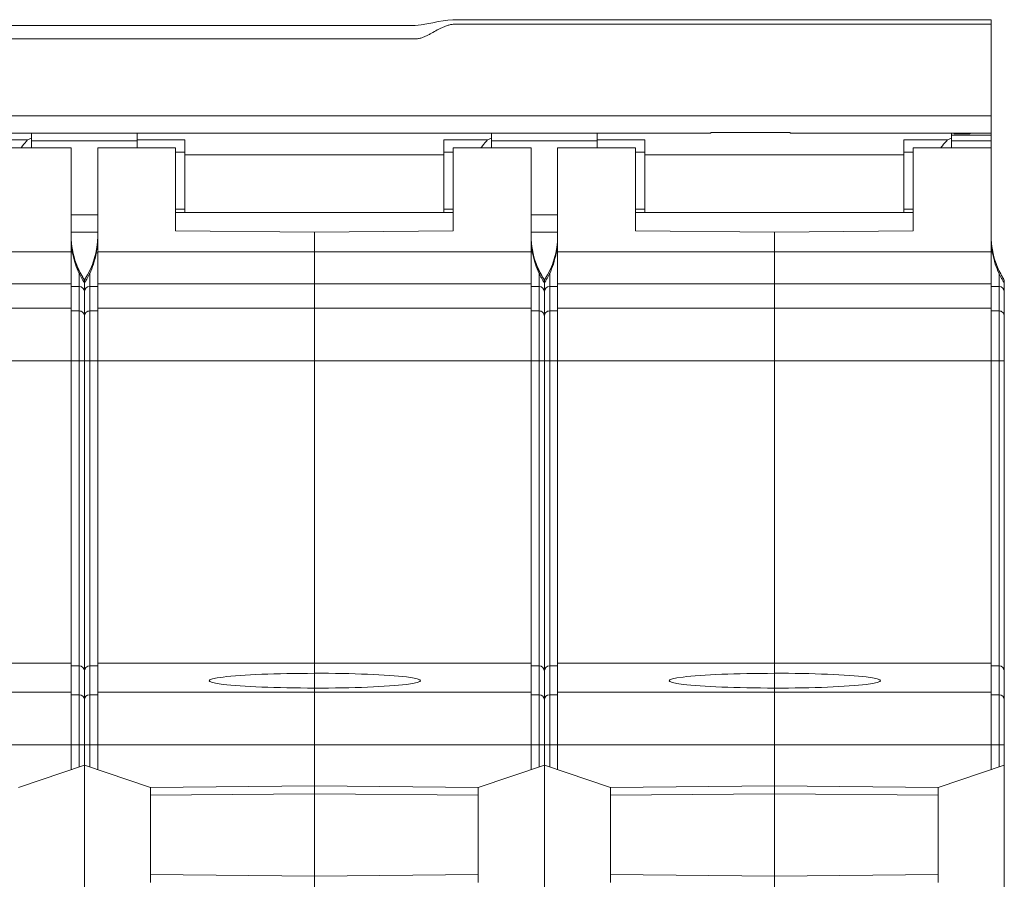
# Model space of a CAD drawing. Units: millimetres. Extents: x -36 to 624, y -64 to 446.
# Drawn here: x 71 to 108, y 246 to 278 of the extents above; entities that cross this region are included whole.
import ezdxf

# ---------------------------------------------------------------- set-up
doc = ezdxf.new("R2010")
doc.units = ezdxf.units.MM
doc.header["$LTSCALE"] = 32.67
doc.layers.get('0').update_dxf_attribs({"linetype": 'CONTINUOUS'})

msp = doc.modelspace()

# ---------------------------------------------------------------- linework, layer by layer
at = {"color": 7, "linetype": 'Continuous', "lineweight": 0}
for p, q in [((86.065, 277.993), (61.19, 277.993)), ((86.301, 278.01), (86.065, 277.993)), ((86.514, 278.045), (86.301, 278.01)), ((86.741, 278.092), (86.514, 278.045)), ((86.944, 278.134), (86.741, 278.092)), ((87.13, 278.168), (86.944, 278.134)), ((87.31, 278.193), (87.13, 278.168)), ((87.489, 278.206), (87.31, 278.193)), ((87.664, 278.207), (87.489, 278.206)), ((107.857, 278.207), (87.664, 278.207)), ((107.857, 249.837), (107.857, 278.207)), ((39.257, 274.574), (107.857, 274.574)), ((45.257, 273.913), (97.257, 273.913)), ((71.557, 273.364), (71.557, 273.913)), ((75.557, 273.364), (75.557, 273.913)), ((88.957, 273.364), (88.957, 273.913)), ((92.957, 273.364), (92.957, 273.913)), ((97.257, 273.944), (97.257, 273.913)), ((97.257, 273.944), (100.257, 273.944)), ((100.257, 273.944), (100.257, 273.913)), ((100.257, 273.913), (107.857, 273.913)), ((106.357, 273.364), (106.357, 273.913)), ((106.357, 273.832), (107.857, 273.832)), ((106.457, 273.884), (106.457, 273.913)), ((107.057, 273.884), (106.457, 273.884)), ((107.057, 273.884), (107.057, 273.913)), ((107.115, 273.913), (107.057, 273.884)), ((71.405, 273.658), (69.757, 273.658)), ((71.405, 273.658), (71.557, 273.727)), ((75.557, 273.626), (71.557, 273.626)), ((75.557, 273.658), (77.357, 273.658)), ((77.357, 270.913), (77.357, 273.658)), ((87.157, 270.913), (87.157, 273.658)), ((88.805, 273.658), (87.157, 273.658)), ((88.805, 273.658), (88.957, 273.727)), ((92.957, 273.626), (88.957, 273.626)), ((92.957, 273.658), (94.757, 273.658)), ((94.757, 270.913), (94.757, 273.658)), ((104.557, 270.913), (104.557, 273.658)), ((106.205, 273.658), (104.557, 273.658)), ((106.205, 273.658), (106.357, 273.727)), ((107.857, 273.626), (106.357, 273.626)), ((70.107, 273.364), (73.057, 273.364)), ((73.057, 249.837), (73.057, 273.364)), ((74.057, 249.837), (74.057, 273.364)), ((74.057, 273.364), (77.007, 273.364)), ((77.007, 273.364), (77.007, 270.216)), ((77.007, 273.196), (77.357, 273.196)), ((87.157, 273.091), (77.357, 273.091)), ((87.507, 273.196), (87.157, 273.196)), ((87.507, 273.364), (87.507, 270.216)), ((87.507, 273.364), (90.457, 273.364)), ((90.457, 249.837), (90.457, 273.364)), ((91.457, 249.837), (91.457, 273.364)), ((91.457, 273.364), (94.407, 273.364)), ((94.407, 273.364), (94.407, 270.216)), ((94.407, 273.196), (94.757, 273.196)), ((104.557, 273.091), (94.757, 273.091)), ((104.907, 273.196), (104.557, 273.196)), ((104.907, 273.364), (104.907, 270.216)), ((104.907, 273.364), (107.857, 273.364)), ((73.057, 270.829), (74.057, 270.829)), ((77.007, 271.042), (77.357, 271.042)), ((87.507, 270.914), (77.007, 270.914)), ((87.507, 271.042), (87.157, 271.042)), ((90.457, 270.829), (91.457, 270.829)), ((94.407, 271.042), (94.757, 271.042)), ((104.907, 270.914), (94.407, 270.914)), ((104.907, 271.042), (104.557, 271.042)), ((73.057, 270.169), (74.057, 270.169)), ((77.007, 270.216), (82.257, 270.173)), ((82.257, 270.173), (87.507, 270.216)), ((82.257, 240.949), (82.257, 270.173)), ((90.457, 270.169), (91.457, 270.169)), ((94.407, 270.216), (99.657, 270.173)), ((99.657, 270.173), (104.907, 270.216)), ((99.657, 240.949), (99.657, 270.173)), ((56.657, 269.425), (73.057, 269.425)), ((73.108, 269.386), (73.057, 269.386)), ((74.006, 269.386), (74.057, 269.386)), ((74.057, 269.425), (90.457, 269.425)), ((90.508, 269.386), (90.457, 269.386)), ((91.406, 269.386), (91.457, 269.386)), ((91.457, 269.425), (107.857, 269.425)), ((107.908, 269.386), (107.857, 269.386)), ((73.242, 268.983), (73.242, 268.984)), ((73.252, 268.958), (73.242, 268.983)), ((73.263, 268.927), (73.252, 268.958)), ((90.642, 268.983), (90.642, 268.984)), ((90.652, 268.958), (90.642, 268.983)), ((90.663, 268.927), (90.652, 268.958)), ((108.042, 268.983), (108.042, 268.984)), ((108.052, 268.958), (108.042, 268.983)), ((108.063, 268.927), (108.052, 268.958)), ((73.281, 268.883), (73.263, 268.927)), ((73.305, 268.826), (73.281, 268.883)), ((73.336, 268.756), (73.305, 268.826)), ((73.376, 268.672), (73.336, 268.756)), ((73.357, 249.938), (73.357, 268.611)), ((73.427, 268.574), (73.376, 268.672)), ((73.489, 268.465), (73.427, 268.574)), ((73.757, 268.611), (73.757, 249.938)), ((90.681, 268.883), (90.663, 268.927)), ((90.705, 268.826), (90.681, 268.883)), ((90.736, 268.756), (90.705, 268.826)), ((90.776, 268.672), (90.736, 268.756)), ((90.757, 249.938), (90.757, 268.611)), ((90.827, 268.574), (90.776, 268.672)), ((90.889, 268.465), (90.827, 268.574)), ((91.157, 268.611), (91.157, 249.938)), ((108.081, 268.883), (108.063, 268.927)), ((108.105, 268.826), (108.081, 268.883)), ((108.136, 268.756), (108.105, 268.826)), ((108.176, 268.672), (108.136, 268.756)), ((108.157, 249.938), (108.157, 268.611)), ((108.227, 268.574), (108.176, 268.672)), ((108.289, 268.465), (108.227, 268.574)), ((56.657, 268.215), (73.057, 268.215)), ((73.557, 268.358), (73.489, 268.465)), ((73.557, 268.358), (73.553, 268.362)), ((73.557, 241.934), (73.557, 268.364)), ((74.057, 268.215), (90.457, 268.215)), ((90.957, 268.358), (90.889, 268.465)), ((90.957, 268.358), (90.953, 268.362)), ((90.957, 241.934), (90.957, 268.364)), ((91.457, 268.215), (107.857, 268.215)), ((108.357, 268.358), (108.289, 268.465)), ((108.357, 241.934), (108.357, 268.358)), ((73.357, 268.115), (73.057, 268.115)), ((73.757, 268.115), (74.057, 268.115)), ((90.757, 268.115), (90.457, 268.115)), ((91.157, 268.115), (91.457, 268.115)), ((108.157, 268.115), (107.857, 268.115)), ((56.657, 267.289), (73.057, 267.289)), ((73.357, 267.19), (73.057, 267.19)), ((73.757, 267.19), (74.057, 267.19)), ((74.057, 267.289), (90.457, 267.289)), ((90.757, 267.19), (90.457, 267.19)), ((91.157, 267.19), (91.457, 267.19)), ((91.457, 267.289), (107.857, 267.289)), ((108.157, 267.19), (107.857, 267.19)), ((38.757, 265.3), (108.357, 265.3)), ((56.657, 253.864), (73.057, 253.864)), ((73.357, 253.764), (73.057, 253.764)), ((73.757, 253.764), (74.057, 253.764)), ((74.057, 253.864), (90.457, 253.864)), ((90.757, 253.764), (90.457, 253.764)), ((91.157, 253.764), (91.457, 253.764)), ((91.457, 253.864), (107.857, 253.864)), ((108.157, 253.764), (107.857, 253.764)), ((56.657, 252.771), (73.057, 252.771)), ((73.357, 252.671), (73.057, 252.671)), ((73.757, 252.671), (74.057, 252.671)), ((74.057, 252.771), (90.457, 252.771)), ((90.757, 252.671), (90.457, 252.671)), ((91.157, 252.671), (91.457, 252.671)), ((91.457, 252.771), (107.857, 252.771)), ((108.157, 252.671), (107.857, 252.671)), ((38.757, 250.776), (108.357, 250.776)), ((71.057, 249.164), (73.557, 250.006)), ((76.057, 249.164), (73.557, 250.006)), ((88.457, 249.164), (90.957, 250.006)), ((93.457, 249.164), (90.957, 250.006)), ((105.857, 249.164), (108.357, 250.006)), ((82.257, 249.218), (76.057, 249.164)), ((88.457, 249.164), (82.257, 249.218)), ((99.657, 249.218), (93.457, 249.164)), ((105.857, 249.164), (99.657, 249.218)), ((76.057, 249.164), (76.057, 245.564)), ((82.257, 248.918), (76.057, 248.864)), ((88.457, 248.864), (82.257, 248.918)), ((88.457, 245.564), (88.457, 249.164)), ((93.457, 249.164), (93.457, 245.564)), ((99.657, 248.918), (93.457, 248.864)), ((105.857, 248.864), (99.657, 248.918)), ((105.857, 245.564), (105.857, 249.164)), ((82.257, 245.81), (76.057, 245.864)), ((82.257, 245.81), (88.457, 245.864)), ((99.657, 245.81), (93.457, 245.864)), ((99.657, 245.81), (105.857, 245.864))]:
    msp.add_line(p, q, dxfattribs=at)
for centre, radius, start, end in [((76.057, 270.023), 3, 180, 200.2568), ((76.141, 269.944), 3.085, 179.9963, 190.432), ((71.057, 270.023), 3, 326.4427, 360), ((70.977, 269.944), 3.08, 349.5598, 0.012), ((93.457, 270.023), 3, 180, 200.2568), ((93.541, 269.944), 3.085, 179.9963, 190.432), ((88.457, 270.023), 3, 326.4427, 360), ((88.377, 269.944), 3.08, 349.5598, 0.012), ((110.857, 270.023), 3, 180, 200.2568), ((110.941, 269.944), 3.085, 179.9963, 190.432), ((76.101, 270.027), 3.043, 200.1816, 210.9079), ((93.501, 270.027), 3.043, 200.1816, 210.9079), ((110.901, 270.027), 3.043, 200.1816, 210.9079), ((76.118, 270.038), 3.063, 210.9083, 213.1525), ((93.518, 270.038), 3.063, 210.9083, 213.1525), ((110.917, 270.037), 3.063, 210.9081, 213.2598), ((73.357, 267.915), 0.2, 0.023, 90.0229), ((73.756, 267.915), 0.2, 89.9774, 179.9767), ((90.757, 267.915), 0.2, 0.023, 90.0229), ((91.156, 267.915), 0.2, 89.9774, 179.9767), ((108.157, 267.915), 0.2, 0.023, 90.0229), ((73.357, 253.564), 0.2, 0, 90), ((73.757, 253.564), 0.2, 90, 180), ((90.757, 253.564), 0.2, 0, 90), ((91.157, 253.564), 0.2, 90, 180), ((108.157, 253.564), 0.2, 0, 90), ((73.357, 252.471), 0.2, 0.0749, 90.0746), ((73.756, 252.471), 0.2, 89.9254, 179.9251), ((90.757, 252.471), 0.2, 0.0749, 90.0746), ((91.156, 252.471), 0.2, 89.9254, 179.9251), ((108.157, 252.471), 0.2, 0.0749, 90.0746)]:
    msp.add_arc(centre, radius, start, end, dxfattribs=at)
for centre, major_axis, ratio, start_param, end_param in [((82.257, 253.201), (3.984, 0), 0.069927, 1.570796, 4.712389), ((82.257, 253.201), (4.018, 0), 0.069928, 4.712389, 7.853982), ((99.657, 253.201), (3.984, 0), 0.069927, 1.570796, 4.712389), ((99.657, 253.201), (4.018, 0), 0.069928, 4.712389, 7.853982)]:
    msp.add_ellipse(centre, major_axis=major_axis, ratio=ratio, start_param=start_param, end_param=end_param, dxfattribs=at)
for points, knots in [([(107.857, 278.035), (107.138, 278.035), (105.7, 278.035), (103.544, 278.035), (101.388, 278.035), (99.591, 278.035), (98.154, 278.035), (97.075, 278.035), (95.997, 278.035), (94.919, 278.035), (93.841, 278.035), (92.943, 278.035), (92.224, 278.035), (91.685, 278.035), (91.146, 278.035), (90.607, 278.035), (90.068, 278.035), (89.619, 278.035), (89.259, 278.035), (88.99, 278.035), (88.72, 278.035), (88.451, 278.035), (88.226, 278.035), (88.046, 278.035), (87.912, 278.035), (87.799, 278.035), (87.709, 278.035), (87.642, 278.035), (87.586, 278.035), (87.541, 278.035), (87.496, 278.033), (87.441, 278.026), (87.354, 278.01), (87.25, 277.979), (87.131, 277.931), (87.017, 277.876), (86.869, 277.798), (86.725, 277.716), (86.579, 277.637), (86.465, 277.581), (86.347, 277.532), (86.243, 277.5), (86.156, 277.484), (86.09, 277.477), (86.022, 277.477), (85.955, 277.477), (85.887, 277.477), (85.798, 277.477), (85.64, 277.477), (85.416, 277.477), (85.146, 277.477), (84.877, 277.477), (84.607, 277.477), (84.338, 277.477), (84.068, 277.477), (83.709, 277.477), (83.26, 277.477), (82.72, 277.477), (82.002, 277.477), (81.103, 277.477), (80.025, 277.477), (78.947, 277.477), (77.51, 277.477), (75.713, 277.477), (73.557, 277.477), (71.4, 277.477), (69.604, 277.477), (68.166, 277.477), (67.088, 277.477), (66.01, 277.477), (65.111, 277.477), (64.393, 277.477), (63.854, 277.477), (63.404, 277.477), (63.045, 277.477), (62.775, 277.477), (62.506, 277.477), (62.236, 277.477), (61.967, 277.477), (61.697, 277.477), (61.473, 277.477), (61.316, 277.477), (61.226, 277.477), (61.158, 277.477), (61.091, 277.477), (61.024, 277.477), (60.957, 277.484), (60.87, 277.5), (60.766, 277.532), (60.648, 277.581), (60.535, 277.637), (60.388, 277.716), (60.244, 277.798), (60.097, 277.876), (59.982, 277.931), (59.863, 277.979), (59.759, 278.01), (59.672, 278.026), (59.617, 278.033), (59.572, 278.035), (59.538, 278.035), (59.505, 278.035), (59.46, 278.035), (59.404, 278.035), (59.314, 278.035), (59.202, 278.035), (59.067, 278.035), (58.887, 278.035), (58.663, 278.035), (58.393, 278.035), (58.123, 278.035), (57.854, 278.035), (57.495, 278.035), (57.045, 278.035), (56.506, 278.035), (55.967, 278.035), (55.428, 278.035), (54.889, 278.035), (54.17, 278.035), (53.272, 278.035), (52.194, 278.035), (51.116, 278.035), (50.038, 278.035), (48.96, 278.035), (47.522, 278.035), (45.725, 278.035), (43.569, 278.035), (41.413, 278.035), (39.975, 278.035), (39.257, 278.035)], [0, 0, 0, 0, 0.031325, 0.062649, 0.093974, 0.125298, 0.14096, 0.156623, 0.172285, 0.187947, 0.203609, 0.219272, 0.227103, 0.234934, 0.242765, 0.250596, 0.258427, 0.266258, 0.270174, 0.27409, 0.278005, 0.281921, 0.285836, 0.287794, 0.289752, 0.29171, 0.292689, 0.293667, 0.294646, 0.295136, 0.295625, 0.296599, 0.297565, 0.299465, 0.301329, 0.303163, 0.304978, 0.308587, 0.310398, 0.312228, 0.314087, 0.315985, 0.316952, 0.317926, 0.318905, 0.319884, 0.320863, 0.321842, 0.3238, 0.327715, 0.331631, 0.335546, 0.339462, 0.343377, 0.347293, 0.351209, 0.35904, 0.366871, 0.374702, 0.390364, 0.406026, 0.421689, 0.437351, 0.468675, 0.5, 0.531325, 0.562649, 0.578311, 0.593974, 0.609636, 0.625298, 0.633129, 0.64096, 0.648791, 0.652707, 0.656623, 0.660538, 0.664454, 0.668369, 0.672285, 0.6762, 0.678158, 0.679137, 0.680116, 0.681095, 0.682074, 0.683048, 0.684015, 0.685913, 0.687772, 0.689602, 0.691413, 0.695022, 0.696837, 0.698671, 0.700535, 0.702435, 0.703401, 0.704375, 0.704864, 0.705354, 0.705843, 0.706333, 0.707311, 0.70829, 0.710248, 0.712206, 0.714164, 0.718079, 0.721995, 0.72591, 0.729826, 0.733742, 0.741573, 0.749404, 0.757235, 0.765066, 0.772897, 0.780728, 0.796391, 0.812053, 0.827715, 0.843377, 0.85904, 0.874702, 0.906026, 0.937351, 0.968675, 1, 1, 1, 1]), ([(71.158, 273.365), (71.177, 273.39), (71.255, 273.491), (71.339, 273.587), (71.405, 273.658)], [0, 0, 0, 0, 0.246566, 1, 1, 1, 1]), ([(88.558, 273.365), (88.577, 273.39), (88.655, 273.491), (88.739, 273.587), (88.805, 273.658)], [0, 0, 0, 0, 0.246566, 1, 1, 1, 1]), ([(105.958, 273.365), (105.977, 273.39), (106.055, 273.491), (106.139, 273.587), (106.205, 273.658)], [0, 0, 0, 0, 0.246566, 1, 1, 1, 1]), ([(73.108, 269.386), (73.134, 269.242), (73.202, 268.978), (73.303, 268.725), (73.357, 268.611)], [0, 0, 0, 0, 0.536641, 1, 1, 1, 1]), ([(73.757, 268.611), (73.81, 268.725), (73.911, 268.978), (73.979, 269.242), (74.006, 269.386)], [0, 0, 0, 0, 0.463359, 1, 1, 1, 1]), ([(90.508, 269.386), (90.534, 269.242), (90.602, 268.978), (90.703, 268.725), (90.757, 268.611)], [0, 0, 0, 0, 0.536641, 1, 1, 1, 1]), ([(91.157, 268.611), (91.21, 268.725), (91.311, 268.978), (91.379, 269.242), (91.406, 269.386)], [0, 0, 0, 0, 0.463359, 1, 1, 1, 1]), ([(107.908, 269.386), (107.934, 269.242), (108.002, 268.978), (108.103, 268.725), (108.157, 268.611)], [0, 0, 0, 0, 0.536641, 1, 1, 1, 1]), ([(73.357, 268.611), (73.372, 268.578), (73.395, 268.53), (73.429, 268.464), (73.457, 268.413), (73.483, 268.368), (73.506, 268.329), (73.522, 268.303), (73.535, 268.284), (73.542, 268.273), (73.548, 268.266), (73.551, 268.261), (73.554, 268.258), (73.555, 268.256), (73.556, 268.255), (73.556, 268.255), (73.557, 268.255), (73.557, 268.255)], [0, 0, 0, 0, 0.262938, 0.397716, 0.538215, 0.691413, 0.777811, 0.87212, 0.914451, 0.946114, 0.967747, 0.982115, 0.99131, 0.996666, 0.998197, 0.999099, 1, 1, 1, 1]), ([(73.557, 268.255), (73.557, 268.255), (73.557, 268.255), (73.557, 268.255), (73.558, 268.256), (73.559, 268.258), (73.562, 268.261), (73.566, 268.266), (73.571, 268.273), (73.578, 268.284), (73.591, 268.303), (73.607, 268.329), (73.63, 268.368), (73.656, 268.413), (73.684, 268.464), (73.718, 268.53), (73.741, 268.578), (73.757, 268.611)], [0, 0, 0, 0, 0.000901, 0.001803, 0.003334, 0.00869, 0.017885, 0.032254, 0.053891, 0.085556, 0.127888, 0.222187, 0.308583, 0.461782, 0.602281, 0.73706, 1, 1, 1, 1]), ([(90.757, 268.611), (90.772, 268.578), (90.795, 268.53), (90.829, 268.464), (90.857, 268.413), (90.883, 268.368), (90.906, 268.329), (90.922, 268.303), (90.935, 268.284), (90.942, 268.273), (90.948, 268.266), (90.951, 268.261), (90.954, 268.258), (90.955, 268.256), (90.956, 268.255), (90.956, 268.255), (90.957, 268.255), (90.957, 268.255)], [0, 0, 0, 0, 0.262938, 0.397716, 0.538215, 0.691413, 0.777811, 0.87212, 0.914451, 0.946114, 0.967747, 0.982115, 0.99131, 0.996666, 0.998197, 0.999099, 1, 1, 1, 1]), ([(90.957, 268.255), (90.957, 268.255), (90.957, 268.255), (90.957, 268.255), (90.958, 268.256), (90.959, 268.258), (90.962, 268.261), (90.966, 268.266), (90.971, 268.273), (90.978, 268.284), (90.991, 268.303), (91.007, 268.329), (91.03, 268.368), (91.056, 268.413), (91.084, 268.464), (91.118, 268.53), (91.141, 268.578), (91.157, 268.611)], [0, 0, 0, 0, 0.000901, 0.001803, 0.003334, 0.00869, 0.017885, 0.032254, 0.053891, 0.085556, 0.127888, 0.222187, 0.308583, 0.461782, 0.602281, 0.73706, 1, 1, 1, 1]), ([(108.157, 268.611), (108.172, 268.578), (108.195, 268.53), (108.229, 268.464), (108.257, 268.413), (108.283, 268.368), (108.306, 268.329), (108.322, 268.303), (108.335, 268.284), (108.342, 268.273), (108.348, 268.266), (108.351, 268.261), (108.354, 268.258), (108.355, 268.256), (108.356, 268.255), (108.356, 268.255), (108.357, 268.255), (108.357, 268.255)], [0, 0, 0, 0, 0.262938, 0.397716, 0.538215, 0.691413, 0.777811, 0.87212, 0.914451, 0.946114, 0.967747, 0.982115, 0.99131, 0.996666, 0.998197, 0.999099, 1, 1, 1, 1]), ([(73.557, 266.991), (73.557, 267.017), (73.546, 267.069), (73.502, 267.135), (73.435, 267.18), (73.383, 267.19), (73.357, 267.19)], [0, 0, 0, 0, 0.249376, 0.49912, 0.749379, 1, 1, 1, 1]), ([(73.557, 266.991), (73.557, 267.017), (73.567, 267.069), (73.612, 267.135), (73.678, 267.18), (73.731, 267.19), (73.757, 267.19)], [0, 0, 0, 0, 0.249376, 0.49912, 0.749379, 1, 1, 1, 1]), ([(90.957, 266.991), (90.957, 267.017), (90.946, 267.069), (90.902, 267.135), (90.835, 267.18), (90.783, 267.19), (90.757, 267.19)], [0, 0, 0, 0, 0.249376, 0.49912, 0.749379, 1, 1, 1, 1]), ([(90.957, 266.991), (90.957, 267.017), (90.967, 267.069), (91.012, 267.135), (91.078, 267.18), (91.131, 267.19), (91.157, 267.19)], [0, 0, 0, 0, 0.249376, 0.49912, 0.749379, 1, 1, 1, 1]), ([(108.357, 266.991), (108.357, 267.017), (108.346, 267.069), (108.302, 267.135), (108.235, 267.18), (108.183, 267.19), (108.157, 267.19)], [0, 0, 0, 0, 0.249376, 0.49912, 0.749379, 1, 1, 1, 1])]:
    msp.add_open_spline(points, degree=3, knots=knots, dxfattribs=at)

doc.saveas('drawing.dxf')
